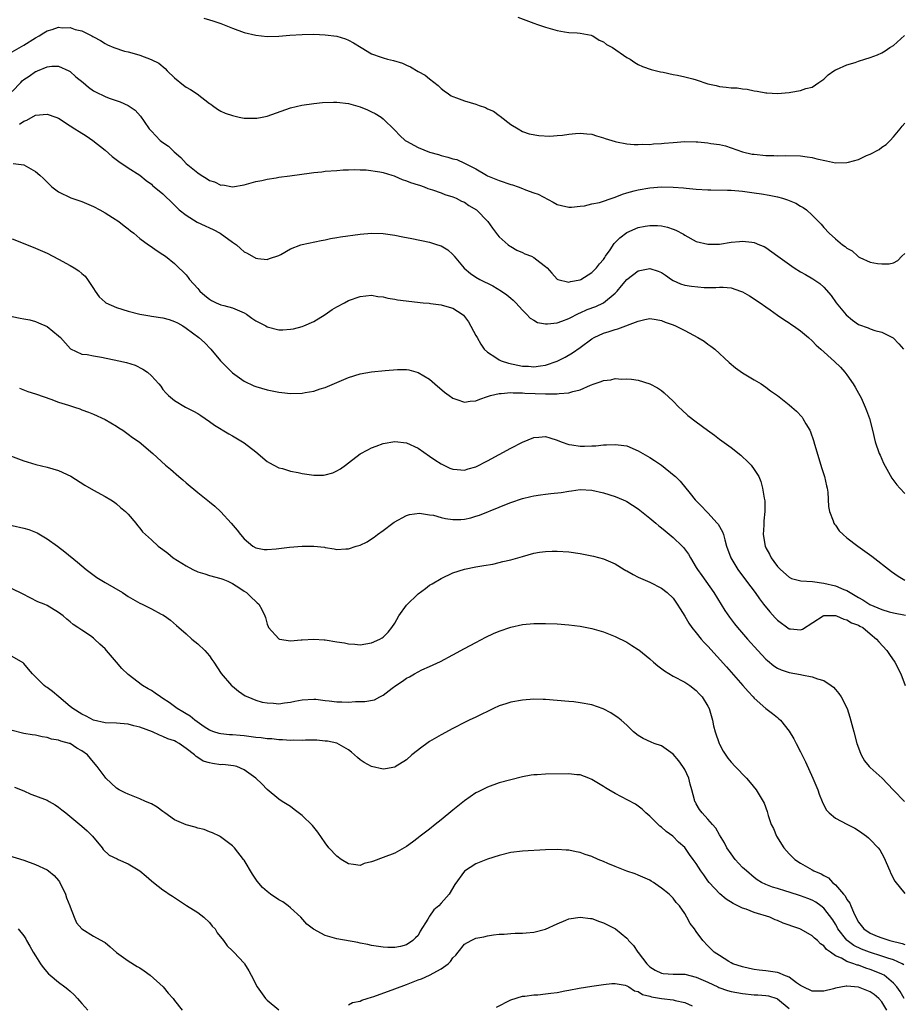
# Model space of a CAD drawing. Units: inches. Extents: x 2508000 to 2511000, y 1509000 to 1512000.
# Drawn here: x 2508340 to 2508493, y 1509130 to 1509300 of the extents above; entities that cross this region are included whole.
import ezdxf

# ---------------------------------------------------------------- set-up
doc = ezdxf.new("R2010")
doc.units = ezdxf.units.IN
doc.header["$MEASUREMENT"] = 0
doc.layers.add('LD25081509_10ft', color=70, linetype='Continuous')

msp = doc.modelspace()

# ---------------------------------------------------------------- linework, layer by layer
at = {"layer": 'LD25081509_10ft'}
for points, elevation in [([(2508372.07, 1509300.07), (2508373, 1509299.81), (2508373.61, 1509299.61), (2508375, 1509299.13), (2508377, 1509298.33), (2508379, 1509297.62), (2508381, 1509297.12), (2508383, 1509296.89), (2508385, 1509296.95), (2508386.87, 1509297.13), (2508389, 1509297.27), (2508391, 1509297.29), (2508393, 1509297.21), (2508395, 1509296.96), (2508396.5, 1509296.5), (2508397, 1509296.29), (2508397.84, 1509295.84), (2508399.17, 1509295), (2508401, 1509293.94), (2508402.65, 1509293.35), (2508403, 1509293.2), (2508403.75, 1509293), (2508404.77, 1509292.77), (2508406.3, 1509292.3), (2508407, 1509291.94), (2508407.68, 1509291.68), (2508409, 1509290.88), (2508410.23, 1509290.23), (2508411, 1509289.6), (2508412.48, 1509288.48), (2508413, 1509287.95), (2508413.53, 1509287.53), (2508414.23, 1509287), (2508414.69, 1509286.69), (2508415, 1509286.55), (2508415.65, 1509286.35), (2508417, 1509285.82), (2508419, 1509285.22), (2508419.54, 1509285), (2508420.64, 1509284.64), (2508421, 1509284.46), (2508422.04, 1509284.04), (2508423, 1509283.28), (2508423.19, 1509283.19), (2508425, 1509281.73), (2508426.26, 1509281), (2508427, 1509280.54), (2508428.15, 1509280.15), (2508429.82, 1509279.82), (2508431.74, 1509279.74), (2508433, 1509279.81), (2508433.9, 1509279.9), (2508435, 1509280.05), (2508436.18, 1509280.18), (2508437, 1509280.26), (2508438.15, 1509280.15), (2508439, 1509280.06), (2508439.79, 1509279.79), (2508441, 1509279.42), (2508441.31, 1509279.31), (2508443, 1509278.78), (2508443.24, 1509278.76), (2508445, 1509278.42), (2508446.27, 1509278.27), (2508447, 1509278.28), (2508447.65, 1509278.35), (2508449, 1509278.31), (2508449.6, 1509278.4), (2508451, 1509278.44), (2508451.49, 1509278.51), (2508453, 1509278.64), (2508455, 1509278.79), (2508457, 1509278.76), (2508457.27, 1509278.73), (2508459, 1509278.59), (2508459.52, 1509278.48), (2508461, 1509278.3), (2508462.04, 1509278.04), (2508463, 1509277.72), (2508465, 1509277), (2508466.64, 1509276.64), (2508467, 1509276.59), (2508469, 1509276.39), (2508470.39, 1509276.39), (2508471, 1509276.34), (2508472.41, 1509276.41), (2508475, 1509276.34), (2508476.15, 1509276.15), (2508477, 1509276.05), (2508477.82, 1509275.82), (2508479.44, 1509275.44), (2508481, 1509275.11), (2508483, 1509275.16), (2508483.24, 1509275.24), (2508485, 1509275.72), (2508486.38, 1509276.38), (2508487, 1509276.6), (2508488.57, 1509277.43), (2508489, 1509277.81), (2508489.74, 1509278.26), (2508490.44, 1509279), (2508491, 1509279.62), (2508492.18, 1509281), (2508492.54, 1509281.46), (2508493, 1509281.98)], 8030), ([(2508426.23, 1509300.23), (2508429, 1509299.21), (2508429.6, 1509299), (2508431, 1509298.49), (2508433, 1509297.92), (2508434.26, 1509297.74), (2508435, 1509297.61), (2508436.47, 1509297.53), (2508437, 1509297.46), (2508438.87, 1509297.13), (2508439, 1509297.09), (2508439.17, 1509297), (2508440.25, 1509296.25), (2508441, 1509295.97), (2508441.5, 1509295.5), (2508442.53, 1509295), (2508445, 1509293.31), (2508445.57, 1509293), (2508446.41, 1509292.41), (2508447, 1509292.09), (2508447.73, 1509291.73), (2508449.24, 1509291.24), (2508450.81, 1509290.81), (2508451.27, 1509290.73), (2508453, 1509290.35), (2508453.78, 1509290.22), (2508455, 1509289.96), (2508456.4, 1509289.6), (2508457, 1509289.43), (2508459, 1509288.77), (2508460.43, 1509288.43), (2508461, 1509288.26), (2508462.18, 1509288.18), (2508463, 1509288.03), (2508464.03, 1509288.03), (2508465, 1509287.86), (2508465.81, 1509287.81), (2508467, 1509287.52), (2508467.49, 1509287.49), (2508469, 1509287.17), (2508469.18, 1509287.18), (2508471, 1509287.05), (2508473, 1509287.24), (2508473.32, 1509287.32), (2508475, 1509287.58), (2508475.92, 1509287.92), (2508477, 1509288.15), (2508478.15, 1509289), (2508478.67, 1509289.33), (2508479, 1509289.56), (2508479.73, 1509290.27), (2508480.73, 1509291), (2508481, 1509291.14), (2508481.22, 1509291.22), (2508483, 1509292.01), (2508484.42, 1509292.42), (2508485, 1509292.63), (2508486.09, 1509293), (2508487, 1509293.27), (2508488.25, 1509293.75), (2508489, 1509294.11), (2508489.56, 1509294.44), (2508490.38, 1509295), (2508491, 1509295.37), (2508492.93, 1509297.07)], 8040), ([(2508339, 1509294.27), (2508341, 1509295.4), (2508343, 1509296.65), (2508343.66, 1509297), (2508344.45, 1509297.55), (2508345, 1509297.86), (2508345.88, 1509298.12), (2508347, 1509298.49), (2508347.59, 1509298.41), (2508349, 1509298.48), (2508349.87, 1509298.13), (2508351, 1509297.88), (2508352.73, 1509297), (2508352.92, 1509296.92), (2508353, 1509296.85), (2508354.23, 1509296.23), (2508355, 1509295.7), (2508355.45, 1509295.45), (2508356.5, 1509295), (2508358.38, 1509294.38), (2508359, 1509294.26), (2508360.04, 1509293.96), (2508361, 1509293.66), (2508362.94, 1509292.94), (2508364.28, 1509292.28), (2508365.39, 1509291.39), (2508365.74, 1509291), (2508367, 1509289.8), (2508368.52, 1509288.52), (2508369, 1509288.18), (2508369.76, 1509287.76), (2508370.89, 1509287), (2508373, 1509285.38), (2508373.23, 1509285.23), (2508373.53, 1509285), (2508374.39, 1509284.39), (2508375, 1509284.04), (2508375.71, 1509283.71), (2508377, 1509283.26), (2508378.16, 1509283), (2508379, 1509282.85), (2508381, 1509282.8), (2508381.17, 1509282.83), (2508382.1, 1509283), (2508383, 1509283.19), (2508387, 1509284.59), (2508388.94, 1509285.06), (2508391, 1509285.34), (2508392.5, 1509285.5), (2508394.44, 1509285.56), (2508395, 1509285.56), (2508397, 1509285.33), (2508398.23, 1509285), (2508399, 1509284.77), (2508400.26, 1509284.26), (2508401, 1509283.94), (2508401.63, 1509283.63), (2508402.63, 1509283), (2508403, 1509282.73), (2508405, 1509280.76), (2508405.86, 1509279.86), (2508406.77, 1509279), (2508407, 1509278.85), (2508409, 1509277.79), (2508411, 1509276.97), (2508412.53, 1509276.53), (2508413, 1509276.38), (2508414.12, 1509276.12), (2508415, 1509275.81), (2508415.67, 1509275.67), (2508417.04, 1509275.04), (2508417.11, 1509275), (2508419, 1509274.08), (2508420.8, 1509273), (2508421, 1509272.9), (2508423, 1509272.07), (2508425, 1509271.39), (2508425.31, 1509271.31), (2508426.25, 1509271), (2508427, 1509270.71), (2508427.54, 1509270.46), (2508429, 1509269.92), (2508429.71, 1509269.71), (2508432.34, 1509268.34), (2508433, 1509267.96), (2508433.74, 1509267.74), (2508435, 1509267.49), (2508435.46, 1509267.46), (2508437, 1509267.65), (2508437.7, 1509267.7), (2508439, 1509268.03), (2508440.28, 1509268.28), (2508442.84, 1509269.16), (2508443, 1509269.2), (2508444.29, 1509269.71), (2508445, 1509269.93), (2508446.27, 1509270.27), (2508447, 1509270.48), (2508449, 1509270.82), (2508451, 1509270.97), (2508453, 1509270.94), (2508454.81, 1509270.81), (2508455.24, 1509270.76), (2508457, 1509270.59), (2508459, 1509270.46), (2508459.51, 1509270.49), (2508462.41, 1509270.41), (2508463, 1509270.43), (2508465, 1509270.25), (2508467, 1509269.97), (2508468.24, 1509269.76), (2508469.56, 1509269.56), (2508471, 1509269.24), (2508471.88, 1509269), (2508472.74, 1509268.74), (2508473, 1509268.61), (2508474.16, 1509268.16), (2508475, 1509267.64), (2508475.43, 1509267.43), (2508476.01, 1509267), (2508477, 1509266.09), (2508478.08, 1509265), (2508478.52, 1509264.52), (2508479, 1509263.97), (2508479.94, 1509263), (2508481, 1509262.03), (2508482.21, 1509261), (2508482.69, 1509260.69), (2508483, 1509260.39), (2508483.92, 1509259.92), (2508484.87, 1509259), (2508485, 1509258.9), (2508485.23, 1509258.77), (2508487, 1509258), (2508488.25, 1509257.75), (2508489, 1509257.69), (2508490.27, 1509257.73), (2508491, 1509257.9), (2508491.75, 1509258.25), (2508492.49, 1509259), (2508493, 1509259.46)], 8020), ([(2508339, 1509287.42), (2508340.45, 1509289), (2508340.72, 1509289.28), (2508341, 1509289.5), (2508341.92, 1509290.08), (2508343, 1509290.87), (2508343.11, 1509290.89), (2508343.34, 1509291), (2508345, 1509291.69), (2508345.8, 1509291.8), (2508347, 1509291.79), (2508348.75, 1509291), (2508349, 1509290.86), (2508349.94, 1509289.94), (2508351.23, 1509289), (2508352.17, 1509288.17), (2508353, 1509287.56), (2508353.35, 1509287.35), (2508355, 1509286.56), (2508355.71, 1509286.29), (2508357.63, 1509285.63), (2508358.99, 1509284.99), (2508360.19, 1509284.19), (2508361.15, 1509283.15), (2508361.76, 1509282.24), (2508362.63, 1509281), (2508362.79, 1509280.79), (2508363, 1509280.56), (2508363.78, 1509279.78), (2508364.53, 1509279), (2508365, 1509278.62), (2508365.98, 1509277.98), (2508366.95, 1509277), (2508368.06, 1509276.06), (2508369.01, 1509274.99), (2508371, 1509273.37), (2508371.57, 1509273), (2508372.47, 1509272.47), (2508373, 1509272.1), (2508373.86, 1509271.86), (2508375, 1509271.28), (2508375.3, 1509271.3), (2508377, 1509271), (2508379, 1509271.34), (2508381, 1509271.89), (2508382.08, 1509272.08), (2508383, 1509272.3), (2508384.52, 1509272.52), (2508385, 1509272.62), (2508386.86, 1509272.86), (2508390.61, 1509273.39), (2508391, 1509273.46), (2508392.41, 1509273.59), (2508393, 1509273.68), (2508395, 1509273.81), (2508396.1, 1509273.9), (2508397, 1509273.89), (2508398.02, 1509273.98), (2508399, 1509273.91), (2508400.08, 1509273.92), (2508402.42, 1509273.58), (2508403, 1509273.43), (2508404.5, 1509273), (2508404.86, 1509272.86), (2508405, 1509272.82), (2508406.25, 1509272.25), (2508407, 1509272.01), (2508407.72, 1509271.72), (2508409, 1509271.33), (2508409.24, 1509271.24), (2508410.07, 1509271), (2508410.72, 1509270.72), (2508411.52, 1509270.48), (2508413, 1509269.93), (2508413.65, 1509269.65), (2508415, 1509269.25), (2508415.57, 1509269), (2508416.52, 1509268.52), (2508417, 1509268.31), (2508417.78, 1509267.78), (2508419.07, 1509267), (2508421.03, 1509265), (2508421.85, 1509263.85), (2508422.71, 1509262.71), (2508423, 1509262.38), (2508424.53, 1509261), (2508424.8, 1509260.8), (2508425, 1509260.67), (2508426.06, 1509260.06), (2508427, 1509259.66), (2508427.45, 1509259.45), (2508428.59, 1509259), (2508429, 1509258.8), (2508429.99, 1509258.01), (2508431, 1509257.24), (2508431.26, 1509257), (2508432.11, 1509256.11), (2508433, 1509255.04), (2508433.1, 1509255), (2508435, 1509254.55), (2508435.32, 1509254.68), (2508437, 1509254.96), (2508437.09, 1509255), (2508439, 1509256.2), (2508439.78, 1509257), (2508440.29, 1509257.71), (2508441, 1509258.47), (2508441.2, 1509258.8), (2508441.35, 1509259), (2508442.12, 1509260.12), (2508442.81, 1509261.19), (2508443, 1509261.36), (2508443.79, 1509262.21), (2508445, 1509263.09), (2508447, 1509263.96), (2508448.19, 1509264.19), (2508449, 1509264.31), (2508450.31, 1509264.31), (2508451, 1509264.23), (2508452.02, 1509264.02), (2508453, 1509263.68), (2508453.48, 1509263.48), (2508454.79, 1509262.79), (2508455, 1509262.65), (2508457, 1509261.57), (2508459, 1509261.07), (2508461, 1509261.11), (2508463, 1509261.41), (2508464.46, 1509261.54), (2508465, 1509261.62), (2508466.58, 1509261.42), (2508467, 1509261.39), (2508467.9, 1509261), (2508468.69, 1509260.69), (2508469, 1509260.52), (2508471.06, 1509259), (2508473.88, 1509257), (2508475, 1509256.34), (2508475.86, 1509255.86), (2508477.1, 1509255.1), (2508478.31, 1509254.31), (2508479, 1509253.67), (2508480.25, 1509252.25), (2508481.13, 1509251), (2508482.88, 1509248.88), (2508483.96, 1509247.96), (2508485, 1509247.26), (2508486.64, 1509246.64), (2508487, 1509246.48), (2508487.82, 1509246.18), (2508489, 1509245.92), (2508490.87, 1509245), (2508490.95, 1509244.95), (2508491.93, 1509243.93), (2508492.77, 1509243)], 8010), ([(2508340.22, 1509281.78), (2508341, 1509282.32), (2508341.54, 1509282.46), (2508343, 1509283.32), (2508345, 1509283.54), (2508346.51, 1509283), (2508347, 1509282.8), (2508349, 1509281.5), (2508349.82, 1509281), (2508350.52, 1509280.52), (2508351.75, 1509279.75), (2508352.92, 1509279), (2508355, 1509277.3), (2508356.22, 1509276.22), (2508357.36, 1509275.36), (2508359, 1509274.25), (2508360.99, 1509273), (2508362.08, 1509272.08), (2508363, 1509271.42), (2508363.21, 1509271.21), (2508363.5, 1509271), (2508365, 1509269.76), (2508365.38, 1509269.38), (2508366.41, 1509268.41), (2508367, 1509267.84), (2508367.81, 1509267), (2508369, 1509266.08), (2508370.91, 1509264.91), (2508372.28, 1509264.28), (2508373, 1509263.92), (2508373.65, 1509263.65), (2508374.88, 1509263), (2508377, 1509261.45), (2508377.67, 1509261), (2508378.37, 1509260.37), (2508379, 1509259.78), (2508379.52, 1509259.52), (2508381, 1509258.67), (2508381.38, 1509258.62), (2508383, 1509258.45), (2508383.4, 1509258.6), (2508385, 1509259.16), (2508385.32, 1509259.33), (2508387, 1509260.28), (2508388.81, 1509261), (2508389, 1509261.06), (2508392.27, 1509261.73), (2508393, 1509261.85), (2508393.92, 1509262.08), (2508395, 1509262.24), (2508395.63, 1509262.37), (2508399, 1509262.8), (2508401, 1509263), (2508403, 1509262.94), (2508405, 1509262.64), (2508406.37, 1509262.37), (2508407.92, 1509262.08), (2508411, 1509261.41), (2508412.35, 1509261), (2508413, 1509260.78), (2508414.12, 1509260.12), (2508415, 1509259.33), (2508415.16, 1509259.16), (2508415.26, 1509259), (2508416.94, 1509256.94), (2508418.04, 1509256.04), (2508419, 1509255.38), (2508419.67, 1509255), (2508421.89, 1509253.89), (2508423.41, 1509253), (2508424.33, 1509252.33), (2508425, 1509251.76), (2508425.44, 1509251.44), (2508425.9, 1509251), (2508427, 1509249.7), (2508427.74, 1509249), (2508428.32, 1509248.32), (2508429, 1509247.97), (2508429.6, 1509247.6), (2508431, 1509247.36), (2508431.33, 1509247.33), (2508433, 1509247.55), (2508433.8, 1509247.8), (2508435, 1509248.28), (2508436.81, 1509249.19), (2508437, 1509249.26), (2508438.2, 1509249.8), (2508439.65, 1509250.35), (2508441.01, 1509250.99), (2508443, 1509252.65), (2508443.33, 1509253), (2508444.11, 1509253.89), (2508445, 1509254.99), (2508447, 1509256.48), (2508449, 1509256.89), (2508450.41, 1509256.41), (2508451, 1509256.2), (2508451.72, 1509255.72), (2508452.74, 1509255), (2508453, 1509254.83), (2508454.27, 1509254.27), (2508455, 1509254.03), (2508456.15, 1509253.85), (2508458.38, 1509253.62), (2508459, 1509253.64), (2508460.4, 1509253.6), (2508461, 1509253.66), (2508461.65, 1509253.65), (2508463, 1509253.54), (2508464.62, 1509253), (2508465, 1509252.85), (2508466.16, 1509252.16), (2508468.02, 1509251), (2508469, 1509250.27), (2508469.76, 1509249.76), (2508471, 1509248.86), (2508472.1, 1509248.1), (2508473, 1509247.53), (2508473.3, 1509247.3), (2508473.78, 1509247), (2508475, 1509246.15), (2508476.36, 1509245), (2508477, 1509244.43), (2508477.68, 1509243.68), (2508478.48, 1509243), (2508480.85, 1509240.85), (2508481.87, 1509239.87), (2508482.63, 1509239), (2508483, 1509238.55), (2508484.05, 1509237), (2508484.42, 1509236.42), (2508485, 1509235.41), (2508485.43, 1509234.57), (2508486.16, 1509233), (2508486.38, 1509232.38), (2508486.9, 1509231), (2508487.41, 1509229), (2508487.89, 1509227), (2508488.58, 1509225), (2508488.7, 1509224.7), (2508489.32, 1509223.32), (2508490.75, 1509220.75), (2508491.61, 1509219.61), (2508492.14, 1509219), (2508493, 1509218.08)], 8000), ([(2508339.18, 1509275), (2508341, 1509274.77), (2508343, 1509273.62), (2508343.73, 1509273), (2508344.4, 1509272.4), (2508345, 1509271.76), (2508345.8, 1509271), (2508347, 1509270.09), (2508349.09, 1509269.09), (2508351, 1509268.44), (2508353, 1509267.57), (2508354.09, 1509267), (2508355, 1509266.48), (2508356.31, 1509265.69), (2508357.4, 1509265), (2508358.28, 1509264.28), (2508359, 1509263.73), (2508359.4, 1509263.4), (2508359.95, 1509263), (2508361, 1509262.09), (2508362.5, 1509261), (2508362.78, 1509260.78), (2508363.97, 1509259.97), (2508365, 1509259.32), (2508365.44, 1509259), (2508367, 1509257.78), (2508367.74, 1509257), (2508368.4, 1509256.4), (2508369, 1509255.78), (2508369.37, 1509255.37), (2508369.6, 1509255), (2508371, 1509253.47), (2508371.38, 1509253), (2508372.24, 1509252.24), (2508373, 1509251.61), (2508373.39, 1509251.39), (2508374.16, 1509251), (2508375, 1509250.64), (2508375.51, 1509250.49), (2508377, 1509250.14), (2508378.6, 1509249.4), (2508379, 1509249.25), (2508379.38, 1509249), (2508380.32, 1509248.32), (2508381, 1509247.88), (2508382.76, 1509247), (2508383, 1509246.85), (2508385, 1509246.34), (2508385.66, 1509246.34), (2508387, 1509246.42), (2508387.49, 1509246.51), (2508389, 1509246.88), (2508389.3, 1509247), (2508391, 1509247.74), (2508393, 1509248.94), (2508394.19, 1509249.81), (2508395, 1509250.3), (2508396.3, 1509251), (2508397, 1509251.36), (2508399, 1509252.08), (2508401, 1509252.29), (2508402.09, 1509252.09), (2508403, 1509251.99), (2508403.77, 1509251.77), (2508405, 1509251.58), (2508405.48, 1509251.48), (2508409.87, 1509251), (2508410.9, 1509250.9), (2508411.14, 1509250.86), (2508413, 1509250.64), (2508413.55, 1509250.45), (2508415, 1509250.06), (2508416.61, 1509249), (2508416.83, 1509248.83), (2508417, 1509248.63), (2508417.7, 1509247.7), (2508419, 1509245.35), (2508419.18, 1509245), (2508419.83, 1509243.83), (2508420.42, 1509243), (2508421, 1509242.47), (2508422.44, 1509241.56), (2508423, 1509241.17), (2508423.37, 1509241), (2508424.59, 1509240.59), (2508427, 1509240.08), (2508428.04, 1509240.04), (2508429, 1509239.94), (2508430.13, 1509240.13), (2508431, 1509240.2), (2508433, 1509240.89), (2508434.41, 1509241.59), (2508435.67, 1509242.33), (2508437, 1509243.3), (2508439, 1509244.79), (2508439.37, 1509245), (2508441, 1509245.75), (2508441.97, 1509246.03), (2508443, 1509246.4), (2508443.49, 1509246.51), (2508447, 1509247.83), (2508448.13, 1509248.13), (2508449, 1509248.26), (2508450.09, 1509248.09), (2508451, 1509247.92), (2508451.66, 1509247.66), (2508453, 1509247.18), (2508453.4, 1509247), (2508455, 1509246.22), (2508457.26, 1509245), (2508458.34, 1509244.34), (2508459, 1509243.87), (2508459.53, 1509243.53), (2508460.2, 1509243), (2508462.68, 1509240.68), (2508463.74, 1509239.74), (2508465, 1509238.91), (2508467, 1509237.72), (2508468.18, 1509237), (2508469, 1509236.45), (2508469.82, 1509235.82), (2508471, 1509234.97), (2508473, 1509233.39), (2508473.46, 1509233), (2508474.27, 1509232.27), (2508475.25, 1509231.25), (2508475.41, 1509231), (2508475.9, 1509230.1), (2508476.57, 1509229), (2508476.72, 1509228.72), (2508477.24, 1509227.24), (2508477.39, 1509226.61), (2508478.5, 1509223), (2508478.59, 1509222.59), (2508479.13, 1509221), (2508479.44, 1509219.44), (2508479.57, 1509219), (2508479.67, 1509218.33), (2508479.84, 1509215.84), (2508480.01, 1509215), (2508480.64, 1509213.36), (2508480.74, 1509213), (2508480.83, 1509212.83), (2508481, 1509212.62), (2508481.68, 1509211.68), (2508482.37, 1509211), (2508483, 1509210.46), (2508484.9, 1509209), (2508487.3, 1509207.3), (2508490.66, 1509204.66), (2508491.84, 1509203.84), (2508493, 1509203.13)], 7990), ([(2508339, 1509262.03), (2508341.14, 1509261.14), (2508343, 1509260.39), (2508345, 1509259.53), (2508347, 1509258.52), (2508349, 1509257.41), (2508349.66, 1509257), (2508350.47, 1509256.47), (2508351, 1509256.03), (2508351.55, 1509255.55), (2508351.98, 1509255), (2508353, 1509253.47), (2508353.29, 1509253), (2508353.99, 1509251.99), (2508355, 1509251.08), (2508355.12, 1509251), (2508357, 1509250.17), (2508359, 1509249.54), (2508361, 1509249.02), (2508362.73, 1509248.73), (2508363, 1509248.7), (2508365, 1509248.38), (2508366.09, 1509248.09), (2508367, 1509247.76), (2508367.51, 1509247.51), (2508368.41, 1509247), (2508369, 1509246.63), (2508371.19, 1509245), (2508372.14, 1509244.14), (2508373.23, 1509243), (2508374.9, 1509241), (2508375.93, 1509239.93), (2508377, 1509238.92), (2508379, 1509237.49), (2508380.68, 1509236.68), (2508381, 1509236.55), (2508383, 1509235.95), (2508383.81, 1509235.81), (2508385, 1509235.55), (2508385.51, 1509235.51), (2508387, 1509235.35), (2508389, 1509235.42), (2508389.52, 1509235.52), (2508391, 1509235.74), (2508392.13, 1509236.13), (2508393, 1509236.36), (2508395, 1509237.25), (2508397, 1509238.1), (2508399, 1509238.71), (2508401, 1509239.07), (2508403.31, 1509239.31), (2508405.47, 1509239.47), (2508407, 1509239.47), (2508407.41, 1509239.41), (2508409, 1509238.98), (2508411, 1509237.81), (2508411.88, 1509237), (2508413.58, 1509235.58), (2508414.36, 1509235), (2508415, 1509234.55), (2508415.68, 1509234.32), (2508417, 1509233.84), (2508418.01, 1509233.99), (2508419, 1509234.07), (2508419.64, 1509234.36), (2508421, 1509234.81), (2508421.13, 1509234.87), (2508421.53, 1509235), (2508423, 1509235.34), (2508423.32, 1509235.32), (2508425, 1509235.51), (2508425.44, 1509235.44), (2508427, 1509235.47), (2508427.42, 1509235.42), (2508431, 1509235.27), (2508431.29, 1509235.29), (2508433, 1509235.27), (2508433.34, 1509235.34), (2508435, 1509235.45), (2508435.68, 1509235.68), (2508437, 1509235.96), (2508438.77, 1509236.77), (2508439.4, 1509237), (2508440.6, 1509237.4), (2508441, 1509237.59), (2508442.28, 1509237.72), (2508443, 1509237.9), (2508444.16, 1509237.84), (2508445, 1509237.89), (2508445.84, 1509237.84), (2508447, 1509237.64), (2508449, 1509237.02), (2508450.32, 1509236.32), (2508451, 1509235.84), (2508451.48, 1509235.48), (2508453, 1509234.01), (2508453.98, 1509233), (2508454.5, 1509232.5), (2508455.57, 1509231.57), (2508457, 1509230.44), (2508458.91, 1509229), (2508460.13, 1509228.13), (2508461, 1509227.47), (2508463, 1509226), (2508464.69, 1509224.69), (2508465, 1509224.4), (2508465.75, 1509223.75), (2508466.45, 1509223), (2508467, 1509222.24), (2508467.77, 1509221), (2508468.14, 1509220.14), (2508468.45, 1509219), (2508468.7, 1509217.3), (2508468.81, 1509216.81), (2508468.82, 1509215), (2508468.64, 1509213.36), (2508468.66, 1509212.66), (2508468.54, 1509211), (2508468.86, 1509209), (2508469, 1509208.7), (2508469.61, 1509207.61), (2508469.9, 1509207), (2508470.38, 1509206.38), (2508471, 1509205.53), (2508471.53, 1509205), (2508473, 1509203.67), (2508473.45, 1509203.45), (2508475.03, 1509203.03), (2508477.08, 1509202.92), (2508479, 1509202.62), (2508481, 1509202.15), (2508482.46, 1509201.54), (2508483, 1509201.36), (2508483.55, 1509201), (2508485, 1509200.13), (2508485.73, 1509199.73), (2508486.93, 1509198.93), (2508489, 1509198.08), (2508490.3, 1509197.7), (2508491, 1509197.53), (2508493.12, 1509197.12)], 7980), ([(2508339, 1509248.62), (2508340.36, 1509248.36), (2508341, 1509248.19), (2508342.02, 1509248.02), (2508343, 1509247.76), (2508343.54, 1509247.54), (2508345, 1509246.87), (2508347, 1509245.31), (2508347.32, 1509245), (2508349.07, 1509243.07), (2508351, 1509242.14), (2508351.94, 1509242.06), (2508353, 1509241.83), (2508354.37, 1509241.63), (2508357.4, 1509241), (2508358.69, 1509240.69), (2508360.2, 1509240.2), (2508361.55, 1509239.55), (2508362.32, 1509239), (2508363, 1509238.38), (2508364.29, 1509237), (2508364.61, 1509236.61), (2508365, 1509236.04), (2508365.47, 1509235.47), (2508365.95, 1509235), (2508367, 1509234.14), (2508368.89, 1509233), (2508370.29, 1509232.29), (2508371, 1509231.9), (2508371.52, 1509231.52), (2508373, 1509230.53), (2508373.88, 1509229.88), (2508376.36, 1509228.36), (2508377, 1509228.01), (2508378.74, 1509227), (2508379, 1509226.83), (2508381, 1509225.29), (2508381.37, 1509225), (2508382.22, 1509224.22), (2508383, 1509223.61), (2508383.36, 1509223.36), (2508384.11, 1509223), (2508385, 1509222.54), (2508385.62, 1509222.38), (2508387, 1509221.95), (2508388.3, 1509221.7), (2508389, 1509221.54), (2508391, 1509221.26), (2508392.72, 1509221.28), (2508393, 1509221.3), (2508394.32, 1509221.68), (2508395, 1509221.98), (2508395.64, 1509222.36), (2508396.51, 1509223), (2508397, 1509223.4), (2508399, 1509224.95), (2508400.35, 1509225.65), (2508401, 1509225.96), (2508401.75, 1509226.25), (2508403, 1509226.69), (2508405, 1509227.09), (2508407, 1509226.86), (2508409, 1509225.9), (2508411, 1509224.56), (2508411.91, 1509223.91), (2508413, 1509223.21), (2508414.48, 1509222.48), (2508415, 1509222.27), (2508415.75, 1509222.25), (2508417, 1509222.13), (2508417.65, 1509222.35), (2508419, 1509222.72), (2508421, 1509223.73), (2508425, 1509225.92), (2508427, 1509226.95), (2508429, 1509227.74), (2508429.82, 1509227.82), (2508431, 1509227.91), (2508431.71, 1509227.71), (2508433, 1509227.29), (2508433.69, 1509227), (2508435, 1509226.54), (2508435.51, 1509226.49), (2508437, 1509226.24), (2508437.72, 1509226.28), (2508439, 1509226.29), (2508439.67, 1509226.33), (2508441, 1509226.46), (2508441.53, 1509226.47), (2508443, 1509226.57), (2508443.51, 1509226.49), (2508445, 1509226.29), (2508447, 1509225.48), (2508449, 1509224.32), (2508449.81, 1509223.81), (2508451.01, 1509223), (2508453.2, 1509221.2), (2508453.41, 1509221), (2508454.2, 1509220.2), (2508455.93, 1509218.07), (2508456.82, 1509217), (2508457.93, 1509215.93), (2508458.76, 1509215), (2508459, 1509214.77), (2508460.62, 1509213), (2508460.79, 1509212.79), (2508461.51, 1509211.51), (2508461.67, 1509211), (2508461.9, 1509210.1), (2508462.24, 1509209), (2508462.95, 1509207), (2508464.18, 1509205), (2508465.69, 1509203), (2508467.15, 1509201), (2508467.91, 1509199.91), (2508468.62, 1509199), (2508469.69, 1509197.69), (2508470.63, 1509196.63), (2508471, 1509196.24), (2508473, 1509194.77), (2508473.27, 1509194.73), (2508475, 1509194.57), (2508475.31, 1509194.69), (2508478.9, 1509197), (2508479, 1509197.05), (2508480.93, 1509197.07), (2508481, 1509197.06), (2508481.17, 1509197), (2508482.44, 1509196.44), (2508483, 1509196.32), (2508483.8, 1509195.8), (2508485, 1509195.38), (2508485.22, 1509195.22), (2508485.71, 1509195), (2508487, 1509193.9), (2508488.12, 1509193), (2508488.5, 1509192.51), (2508489.89, 1509191), (2508490.35, 1509190.35), (2508491.23, 1509189), (2508492.3, 1509187), (2508493.06, 1509185)], 7970), ([(2508340.25, 1509236.25), (2508341.71, 1509235.71), (2508343, 1509235.3), (2508343.2, 1509235.2), (2508345.64, 1509234.36), (2508347, 1509233.85), (2508348.7, 1509233.3), (2508349.71, 1509233), (2508350.68, 1509232.68), (2508351, 1509232.55), (2508352.14, 1509232.14), (2508353, 1509231.77), (2508355, 1509230.83), (2508357, 1509229.68), (2508357.4, 1509229.4), (2508358.05, 1509229), (2508359, 1509228.34), (2508359.76, 1509227.76), (2508360.87, 1509227), (2508363.23, 1509225), (2508365.43, 1509223), (2508366.28, 1509222.28), (2508367.76, 1509221), (2508368.44, 1509220.44), (2508369, 1509219.95), (2508371, 1509218.26), (2508373, 1509216.64), (2508373.92, 1509215.92), (2508375, 1509214.93), (2508376.76, 1509213), (2508377.78, 1509211.78), (2508378.36, 1509211), (2508379, 1509210.3), (2508380.51, 1509209), (2508381, 1509208.73), (2508382.45, 1509208.45), (2508383, 1509208.42), (2508384.53, 1509208.53), (2508385, 1509208.62), (2508386.82, 1509208.82), (2508388.99, 1509208.99), (2508391, 1509209.01), (2508392.84, 1509208.84), (2508393, 1509208.78), (2508394.56, 1509208.56), (2508395, 1509208.44), (2508396.54, 1509208.54), (2508397, 1509208.55), (2508398.35, 1509209), (2508399, 1509209.2), (2508400.22, 1509209.78), (2508401, 1509210.26), (2508401.44, 1509210.56), (2508402.01, 1509211), (2508403, 1509211.72), (2508404.67, 1509213), (2508404.87, 1509213.13), (2508407, 1509214.28), (2508407.51, 1509214.49), (2508409.27, 1509214.73), (2508411, 1509214.44), (2508411.65, 1509214.35), (2508413, 1509213.93), (2508413.76, 1509213.76), (2508415, 1509213.59), (2508416.38, 1509213.62), (2508417, 1509213.65), (2508418.1, 1509213.9), (2508419, 1509214.16), (2508419.63, 1509214.37), (2508423, 1509215.75), (2508424.24, 1509216.24), (2508425, 1509216.52), (2508427, 1509217.22), (2508428.44, 1509217.56), (2508429, 1509217.71), (2508430.14, 1509217.86), (2508431, 1509217.99), (2508431.93, 1509218.07), (2508433.71, 1509218.29), (2508435, 1509218.51), (2508435.45, 1509218.55), (2508437, 1509218.76), (2508439, 1509218.68), (2508441, 1509218.23), (2508443, 1509217.58), (2508444.39, 1509217), (2508444.81, 1509216.81), (2508445, 1509216.72), (2508447, 1509215.45), (2508449, 1509213.85), (2508450.01, 1509213), (2508450.53, 1509212.53), (2508451, 1509212.19), (2508451.63, 1509211.63), (2508453, 1509210.5), (2508454.56, 1509209), (2508454.77, 1509208.77), (2508455.64, 1509207.64), (2508455.99, 1509207), (2508457, 1509205.36), (2508457.2, 1509205), (2508457.94, 1509203.94), (2508460.02, 1509201), (2508461.92, 1509197.92), (2508462.74, 1509196.74), (2508463.61, 1509195.61), (2508464.1, 1509195), (2508465.83, 1509193), (2508467.63, 1509191), (2508469, 1509189.53), (2508469.28, 1509189.28), (2508470.38, 1509188.38), (2508471, 1509187.98), (2508471.67, 1509187.67), (2508473, 1509187.22), (2508475, 1509186.86), (2508475.2, 1509186.8), (2508477, 1509186.48), (2508477.89, 1509186.11), (2508479, 1509185.83), (2508480.29, 1509185), (2508480.68, 1509184.68), (2508481, 1509184.29), (2508481.6, 1509183.6), (2508481.98, 1509183), (2508483.01, 1509181), (2508483.51, 1509179.51), (2508484.16, 1509177), (2508484.71, 1509175), (2508485.32, 1509173.32), (2508485.47, 1509173), (2508486, 1509172), (2508486.84, 1509171), (2508487, 1509170.84), (2508489.07, 1509169), (2508490.01, 1509168.01), (2508491, 1509166.94), (2508492.94, 1509165)], 7960), ([(2508337, 1509225.25), (2508341, 1509223.75), (2508341.56, 1509223.56), (2508343.09, 1509223.09), (2508345, 1509222.63), (2508347, 1509222.04), (2508349.09, 1509221.09), (2508351.53, 1509219.53), (2508353, 1509218.68), (2508355, 1509217.6), (2508356.03, 1509217), (2508356.61, 1509216.61), (2508357, 1509216.31), (2508357.7, 1509215.7), (2508358.56, 1509215), (2508359, 1509214.52), (2508360.3, 1509213), (2508360.6, 1509212.6), (2508361, 1509212.12), (2508361.48, 1509211.48), (2508361.97, 1509211), (2508363, 1509210.1), (2508364.19, 1509209), (2508365, 1509208.45), (2508365.81, 1509207.81), (2508366.77, 1509207), (2508369, 1509205.64), (2508370.14, 1509205), (2508371, 1509204.59), (2508372.22, 1509204.22), (2508373, 1509203.93), (2508375, 1509203.43), (2508375.3, 1509203.3), (2508376.18, 1509203), (2508377, 1509202.58), (2508378.23, 1509201.77), (2508379, 1509201.23), (2508379.39, 1509201), (2508380.19, 1509200.19), (2508381, 1509199.45), (2508381.26, 1509199.26), (2508381.55, 1509199), (2508382.07, 1509198.07), (2508382.57, 1509197), (2508382.69, 1509196.69), (2508383, 1509195.54), (2508383.15, 1509195.15), (2508383.23, 1509195), (2508385, 1509193.04), (2508385.13, 1509193), (2508387, 1509192.71), (2508388.85, 1509192.85), (2508389, 1509192.88), (2508391, 1509192.99), (2508392.83, 1509192.83), (2508393, 1509192.83), (2508395, 1509192.49), (2508396.32, 1509192.32), (2508397, 1509192.14), (2508398.12, 1509192.12), (2508399, 1509192.02), (2508401, 1509192.36), (2508402.42, 1509193), (2508402.81, 1509193.19), (2508403, 1509193.3), (2508403.83, 1509194.17), (2508404.47, 1509195), (2508405, 1509195.75), (2508405.68, 1509197), (2508407, 1509198.82), (2508409, 1509200.81), (2508410.27, 1509201.73), (2508411, 1509202.29), (2508411.46, 1509202.54), (2508413, 1509203.46), (2508415, 1509204.42), (2508417, 1509205.06), (2508419, 1509205.44), (2508420.33, 1509205.67), (2508421.93, 1509205.93), (2508423, 1509206.17), (2508423.64, 1509206.36), (2508425, 1509206.65), (2508427, 1509207.23), (2508429, 1509207.79), (2508429.95, 1509207.95), (2508431, 1509208.11), (2508432.16, 1509208.16), (2508433, 1509208.16), (2508435, 1509208.01), (2508437, 1509207.74), (2508439, 1509207.36), (2508439.29, 1509207.29), (2508441, 1509206.85), (2508443, 1509205.99), (2508444.58, 1509205), (2508444.84, 1509204.84), (2508445, 1509204.77), (2508446.11, 1509204.11), (2508447, 1509203.69), (2508449, 1509202.82), (2508451, 1509201.79), (2508451.98, 1509201), (2508453, 1509200.02), (2508453.73, 1509199), (2508454.2, 1509198.2), (2508455, 1509196.94), (2508455.71, 1509195.71), (2508456.21, 1509195), (2508457, 1509194.06), (2508457.85, 1509193), (2508458.38, 1509192.38), (2508459, 1509191.74), (2508462.2, 1509188.2), (2508465.02, 1509185), (2508465.93, 1509183.93), (2508466.82, 1509183), (2508467, 1509182.79), (2508469, 1509181.04), (2508470.16, 1509180.16), (2508471, 1509179.44), (2508471.26, 1509179.26), (2508471.51, 1509179), (2508473, 1509177.1), (2508473.81, 1509175.81), (2508474.22, 1509175), (2508475, 1509173.53), (2508475.83, 1509171.83), (2508477.09, 1509169), (2508477.96, 1509167), (2508478.22, 1509166.22), (2508478.74, 1509165), (2508478.8, 1509164.8), (2508479.48, 1509163.48), (2508479.94, 1509163), (2508481, 1509162.11), (2508483, 1509161.04), (2508484.35, 1509160.35), (2508485, 1509159.95), (2508485.57, 1509159.57), (2508486.37, 1509159), (2508486.72, 1509158.72), (2508487, 1509158.44), (2508488.37, 1509157), (2508488.64, 1509156.64), (2508489, 1509155.98), (2508489.37, 1509155.37), (2508490.38, 1509153), (2508490.54, 1509152.54), (2508491.24, 1509151.24), (2508493, 1509149.13)], 7950), ([(2508339, 1509212.6), (2508341, 1509212.14), (2508341.87, 1509211.87), (2508343, 1509211.45), (2508343.31, 1509211.31), (2508345, 1509210.3), (2508346.8, 1509209), (2508348.05, 1509208.05), (2508350.26, 1509206.26), (2508351.74, 1509205), (2508352.45, 1509204.45), (2508353.59, 1509203.59), (2508355, 1509202.72), (2508357.99, 1509201), (2508358.62, 1509200.62), (2508359, 1509200.35), (2508361, 1509199.19), (2508361.43, 1509199), (2508363, 1509198.22), (2508364.69, 1509197.31), (2508365, 1509197.16), (2508365.25, 1509197), (2508366.27, 1509196.27), (2508367.33, 1509195.33), (2508367.74, 1509195), (2508369, 1509193.87), (2508370, 1509193), (2508371, 1509192.17), (2508372.2, 1509191), (2508373, 1509190.08), (2508373.45, 1509189.45), (2508373.78, 1509189), (2508375.05, 1509187.05), (2508376.82, 1509185), (2508377, 1509184.84), (2508378.01, 1509184.01), (2508379.2, 1509183.2), (2508379.61, 1509183), (2508381, 1509182.46), (2508382.12, 1509182.12), (2508383, 1509181.97), (2508384.05, 1509181.95), (2508385, 1509181.83), (2508385.98, 1509182.02), (2508387, 1509182.09), (2508387.73, 1509182.27), (2508389, 1509182.5), (2508391, 1509182.65), (2508391.39, 1509182.61), (2508393, 1509182.39), (2508393.66, 1509182.34), (2508395, 1509182.15), (2508395.85, 1509182.15), (2508397, 1509182.13), (2508398.2, 1509182.2), (2508399.8, 1509182.2), (2508401.49, 1509182.51), (2508402.4, 1509183), (2508403, 1509183.29), (2508404.51, 1509184.51), (2508405.15, 1509185), (2508406.3, 1509185.7), (2508407, 1509186.26), (2508407.51, 1509186.49), (2508408.37, 1509187), (2508409, 1509187.34), (2508409.66, 1509187.66), (2508411, 1509188.23), (2508412.9, 1509189.1), (2508415, 1509190.29), (2508417, 1509191.34), (2508419, 1509192.37), (2508420.7, 1509193.3), (2508422.04, 1509193.96), (2508423, 1509194.36), (2508425, 1509195.05), (2508427, 1509195.49), (2508429, 1509195.68), (2508431, 1509195.69), (2508433, 1509195.59), (2508435, 1509195.43), (2508437, 1509195.19), (2508439, 1509194.82), (2508441, 1509194.25), (2508443, 1509193.44), (2508445, 1509192.44), (2508445.9, 1509191.9), (2508447, 1509191.21), (2508447.12, 1509191.12), (2508449, 1509189.59), (2508449.63, 1509189), (2508450.37, 1509188.37), (2508451.52, 1509187.52), (2508453, 1509186.6), (2508455, 1509185.57), (2508455.87, 1509185), (2508457, 1509184.13), (2508457.52, 1509183.52), (2508458.03, 1509183), (2508459, 1509181.41), (2508459.22, 1509181), (2508459.79, 1509179), (2508460, 1509178), (2508460.25, 1509177), (2508460.93, 1509175), (2508461, 1509174.85), (2508461.66, 1509173.66), (2508462.46, 1509172.46), (2508463, 1509171.78), (2508463.72, 1509171), (2508465.65, 1509169), (2508466.28, 1509168.28), (2508467.33, 1509167), (2508468.56, 1509165), (2508468.71, 1509164.71), (2508469.24, 1509163.24), (2508469.43, 1509162.57), (2508469.95, 1509161), (2508470.31, 1509160.31), (2508470.84, 1509159), (2508472.13, 1509157), (2508473, 1509155.95), (2508473.48, 1509155.48), (2508474, 1509155), (2508475, 1509154.33), (2508477, 1509153.19), (2508477.31, 1509153), (2508478.52, 1509152.52), (2508479, 1509152.21), (2508479.81, 1509151.81), (2508480.53, 1509151), (2508481, 1509150.63), (2508482.38, 1509149), (2508482.68, 1509148.68), (2508483, 1509148.09), (2508483.47, 1509147.47), (2508483.65, 1509147), (2508484.12, 1509145.88), (2508484.55, 1509145), (2508485, 1509144.14), (2508485.92, 1509143), (2508487, 1509142.28), (2508488.23, 1509141.77), (2508489, 1509141.48), (2508490.38, 1509141), (2508492.51, 1509140.51), (2508493, 1509140.32)], 7940), ([(2508492.83, 1509136.83), (2508492.55, 1509137), (2508491, 1509137.69), (2508490.02, 1509137.98), (2508489, 1509138.33), (2508486.87, 1509139), (2508485.53, 1509139.53), (2508484.16, 1509140.16), (2508483.06, 1509141), (2508483, 1509141.06), (2508481.45, 1509143), (2508481.3, 1509143.3), (2508481, 1509143.83), (2508480.54, 1509144.54), (2508479, 1509146.56), (2508478.47, 1509147), (2508477.6, 1509147.6), (2508477, 1509147.95), (2508476.25, 1509148.25), (2508475, 1509148.73), (2508473, 1509149.34), (2508472.48, 1509149.52), (2508471, 1509149.96), (2508470.18, 1509150.18), (2508469, 1509150.65), (2508468.25, 1509151), (2508467.48, 1509151.48), (2508467, 1509151.85), (2508465.64, 1509153), (2508465, 1509153.62), (2508463.71, 1509155), (2508463, 1509155.93), (2508462.3, 1509157), (2508461.87, 1509157.87), (2508461, 1509159.24), (2508460.37, 1509160.37), (2508459.79, 1509161), (2508459, 1509161.93), (2508458, 1509163), (2508457.58, 1509163.58), (2508457, 1509164.55), (2508456.84, 1509164.84), (2508456.77, 1509165), (2508456.72, 1509165.28), (2508456.26, 1509167), (2508455.95, 1509167.95), (2508455.69, 1509169), (2508455, 1509170.5), (2508454.69, 1509171), (2508454, 1509172), (2508453, 1509173.16), (2508451, 1509174.58), (2508449.73, 1509175), (2508449.21, 1509175.21), (2508447.84, 1509175.84), (2508447, 1509176.33), (2508446.2, 1509177), (2508445, 1509178.14), (2508444.06, 1509179), (2508443.48, 1509179.48), (2508443, 1509179.77), (2508442.26, 1509180.26), (2508440.94, 1509180.94), (2508439, 1509181.64), (2508437, 1509182.02), (2508435.86, 1509182.14), (2508435, 1509182.2), (2508431, 1509182.55), (2508430.56, 1509182.56), (2508429, 1509182.6), (2508427, 1509182.47), (2508425, 1509182.13), (2508424.17, 1509181.83), (2508423, 1509181.46), (2508422.01, 1509181), (2508419, 1509179.54), (2508417.8, 1509179), (2508417.26, 1509178.74), (2508415, 1509177.55), (2508413, 1509176.47), (2508411, 1509175.3), (2508410.52, 1509175), (2508409.65, 1509174.35), (2508407.92, 1509173), (2508407, 1509172.19), (2508405.06, 1509170.94), (2508405, 1509170.91), (2508403.41, 1509170.59), (2508403, 1509170.53), (2508401, 1509171.01), (2508399.73, 1509171.73), (2508399, 1509172.19), (2508398.56, 1509172.56), (2508397.5, 1509173.5), (2508397, 1509173.9), (2508395.02, 1509175.02), (2508393.37, 1509175.37), (2508393, 1509175.39), (2508391.55, 1509175.55), (2508389.58, 1509175.58), (2508389, 1509175.52), (2508387.54, 1509175.54), (2508387, 1509175.47), (2508385.61, 1509175.61), (2508385, 1509175.59), (2508383.76, 1509175.76), (2508383, 1509175.79), (2508381.94, 1509175.94), (2508381, 1509176.01), (2508379, 1509176.29), (2508378.33, 1509176.33), (2508377, 1509176.5), (2508376.48, 1509176.48), (2508375, 1509176.64), (2508374.7, 1509176.7), (2508373.76, 1509177), (2508373, 1509177.3), (2508372.12, 1509177.88), (2508370.5, 1509179), (2508369.68, 1509179.68), (2508369, 1509180.08), (2508368.44, 1509180.44), (2508367.45, 1509181), (2508367, 1509181.37), (2508366.07, 1509182.07), (2508365, 1509182.76), (2508364.56, 1509183), (2508363.66, 1509183.66), (2508363, 1509184.11), (2508362.43, 1509184.43), (2508361.49, 1509185), (2508359, 1509186.87), (2508357.9, 1509187.9), (2508356.99, 1509189), (2508355.28, 1509191), (2508355, 1509191.29), (2508354.11, 1509192.11), (2508353.19, 1509193), (2508353, 1509193.15), (2508352.48, 1509193.52), (2508351, 1509194.51), (2508350.3, 1509195), (2508349.49, 1509195.49), (2508349, 1509195.95), (2508348.4, 1509196.4), (2508347.79, 1509197), (2508347, 1509197.57), (2508345, 1509198.78), (2508344.51, 1509199), (2508343.43, 1509199.43), (2508342.1, 1509200.1), (2508340.79, 1509200.79), (2508339, 1509201.66)], 7930), ([(2508492.86, 1509131), (2508492.18, 1509132.18), (2508491.58, 1509133), (2508491, 1509133.67), (2508489.4, 1509135), (2508489.15, 1509135.15), (2508489, 1509135.21), (2508487.74, 1509135.74), (2508487, 1509136.03), (2508486.25, 1509136.25), (2508485, 1509136.73), (2508484.77, 1509136.77), (2508484.17, 1509137), (2508483, 1509137.39), (2508482.04, 1509137.96), (2508481, 1509138.37), (2508480.14, 1509139), (2508479.45, 1509139.45), (2508479, 1509140.07), (2508478.42, 1509140.42), (2508477.94, 1509141), (2508477.41, 1509141.41), (2508477, 1509141.82), (2508475.11, 1509142.89), (2508474.86, 1509143), (2508473.47, 1509143.47), (2508473, 1509143.67), (2508472, 1509144), (2508471, 1509144.44), (2508470.59, 1509144.59), (2508469.68, 1509145), (2508467, 1509145.84), (2508465.62, 1509146.38), (2508465, 1509146.59), (2508464.17, 1509147), (2508463.36, 1509147.36), (2508462.15, 1509148.15), (2508461.04, 1509149.04), (2508459.24, 1509151), (2508459, 1509151.31), (2508458.32, 1509152.32), (2508457.8, 1509153), (2508457, 1509154.29), (2508456.45, 1509155), (2508455.86, 1509155.86), (2508455, 1509157.02), (2508453.96, 1509157.96), (2508452.94, 1509159), (2508451.8, 1509159.8), (2508451, 1509160.54), (2508450.72, 1509160.72), (2508450.42, 1509161), (2508449, 1509162.42), (2508448.28, 1509163), (2508447.66, 1509163.66), (2508447, 1509164.19), (2508446.5, 1509164.5), (2508445.21, 1509165.22), (2508443, 1509166.34), (2508441.92, 1509167), (2508441.34, 1509167.34), (2508441, 1509167.56), (2508439, 1509168.79), (2508438.48, 1509169), (2508437, 1509169.55), (2508436.4, 1509169.6), (2508435, 1509169.76), (2508431, 1509169.67), (2508429.57, 1509169.57), (2508429, 1509169.55), (2508428.51, 1509169.49), (2508427, 1509169.23), (2508425, 1509168.73), (2508423, 1509168.17), (2508421, 1509167.47), (2508419.38, 1509166.62), (2508419, 1509166.45), (2508417, 1509165.07), (2508415, 1509163.49), (2508413, 1509161.8), (2508411.96, 1509161), (2508411, 1509160.21), (2508409.16, 1509158.84), (2508409, 1509158.71), (2508408.02, 1509157.98), (2508407, 1509157.19), (2508405, 1509156.05), (2508403, 1509155.31), (2508401.29, 1509154.71), (2508401, 1509154.57), (2508399.73, 1509154.27), (2508399, 1509153.96), (2508397.88, 1509154.12), (2508397, 1509154.21), (2508395.73, 1509155), (2508395, 1509155.55), (2508393.64, 1509157), (2508393, 1509157.86), (2508391.7, 1509159.7), (2508390.81, 1509160.81), (2508389, 1509162.58), (2508387.61, 1509163.61), (2508387, 1509164.09), (2508386.45, 1509164.45), (2508385.57, 1509165), (2508385, 1509165.4), (2508383, 1509167.02), (2508382.05, 1509168.05), (2508380.99, 1509168.99), (2508379, 1509170.45), (2508377.72, 1509171), (2508377.14, 1509171.14), (2508375.33, 1509171.33), (2508375, 1509171.31), (2508373.53, 1509171.53), (2508373, 1509171.62), (2508371.94, 1509171.94), (2508371, 1509172.58), (2508370.71, 1509172.71), (2508370.46, 1509173), (2508369, 1509174.14), (2508367.8, 1509175), (2508367.27, 1509175.27), (2508367, 1509175.45), (2508365.81, 1509175.81), (2508365, 1509176.21), (2508364.4, 1509176.4), (2508363.18, 1509177), (2508361, 1509177.78), (2508359.97, 1509178.03), (2508359, 1509178.29), (2508357.59, 1509178.41), (2508357, 1509178.48), (2508355, 1509178.57), (2508353, 1509179.02), (2508351.72, 1509179.72), (2508351, 1509180.03), (2508349.42, 1509181), (2508349.2, 1509181.2), (2508349, 1509181.35), (2508347.01, 1509183), (2508345.94, 1509183.94), (2508345, 1509184.65), (2508344.78, 1509184.78), (2508344.49, 1509185), (2508342.49, 1509187), (2508341.8, 1509187.8), (2508341, 1509188.77), (2508340.88, 1509188.88), (2508339, 1509190.01)], 7920), ([(2508489.87, 1509129), (2508489, 1509130.42), (2508488.49, 1509131), (2508487.69, 1509131.69), (2508487, 1509132.15), (2508485, 1509132.93), (2508483, 1509133.11), (2508482.88, 1509133.12), (2508481, 1509132.78), (2508480.69, 1509132.69), (2508479, 1509132.29), (2508478.26, 1509132.26), (2508477, 1509132.29), (2508475.42, 1509133), (2508475, 1509133.25), (2508474.3, 1509133.7), (2508473, 1509134.66), (2508472.1, 1509135), (2508471.37, 1509135.37), (2508471, 1509135.46), (2508469, 1509135.78), (2508467.88, 1509135.88), (2508467, 1509136.03), (2508466.2, 1509136.2), (2508465, 1509136.48), (2508463.29, 1509137), (2508463, 1509137.16), (2508462.59, 1509137.41), (2508461, 1509138.44), (2508460.1, 1509139), (2508459, 1509140.1), (2508458.12, 1509141), (2508457, 1509142.54), (2508456.69, 1509143), (2508455.95, 1509143.95), (2508455.4, 1509145), (2508455, 1509145.65), (2508454.08, 1509147), (2508453.55, 1509147.55), (2508453, 1509148.28), (2508452.66, 1509148.66), (2508452.33, 1509149), (2508451, 1509150.03), (2508450.45, 1509150.45), (2508449.64, 1509151), (2508449.23, 1509151.23), (2508449, 1509151.39), (2508447, 1509152.29), (2508446.48, 1509152.48), (2508445, 1509152.98), (2508443, 1509153.74), (2508441.73, 1509154.27), (2508441, 1509154.61), (2508440.06, 1509155), (2508439, 1509155.48), (2508437.85, 1509155.86), (2508437, 1509156.17), (2508436.27, 1509156.27), (2508435, 1509156.57), (2508434.57, 1509156.57), (2508433, 1509156.69), (2508431, 1509156.62), (2508427, 1509156.39), (2508425, 1509156.16), (2508423, 1509155.67), (2508421, 1509155.04), (2508419, 1509154.22), (2508417, 1509152.97), (2508415.33, 1509150.67), (2508414.36, 1509149), (2508413, 1509147.46), (2508412.57, 1509147), (2508411.72, 1509146.28), (2508411, 1509145.18), (2508410.9, 1509145.1), (2508410.68, 1509144.68), (2508409.39, 1509142.61), (2508409, 1509141.86), (2508408.54, 1509141.46), (2508408.11, 1509141), (2508407, 1509140.28), (2508405.98, 1509139.98), (2508405, 1509139.78), (2508403.78, 1509139.78), (2508403, 1509139.83), (2508401, 1509140.16), (2508400.32, 1509140.32), (2508399, 1509140.56), (2508398.64, 1509140.64), (2508395, 1509141.3), (2508393, 1509141.87), (2508390.96, 1509142.96), (2508389.83, 1509143.83), (2508388.76, 1509145), (2508387, 1509146.64), (2508386.58, 1509147), (2508385.65, 1509147.65), (2508385, 1509148.02), (2508383.57, 1509149), (2508383, 1509149.44), (2508382.14, 1509150.14), (2508381.23, 1509151.23), (2508381, 1509151.6), (2508380.42, 1509152.42), (2508379, 1509154.85), (2508378.9, 1509155), (2508377.33, 1509157), (2508377, 1509157.33), (2508374.91, 1509158.91), (2508374.74, 1509159), (2508373.57, 1509159.57), (2508373, 1509159.77), (2508372.12, 1509160.12), (2508371, 1509160.4), (2508370.55, 1509160.55), (2508369, 1509160.93), (2508367, 1509161.84), (2508365.31, 1509163), (2508365, 1509163.25), (2508363.97, 1509163.97), (2508363, 1509164.57), (2508362, 1509165), (2508361, 1509165.45), (2508359, 1509166.22), (2508358.47, 1509166.47), (2508357.43, 1509167), (2508357, 1509167.29), (2508355.12, 1509169), (2508355, 1509169.15), (2508353.66, 1509171), (2508353, 1509171.75), (2508351.96, 1509173), (2508351, 1509173.69), (2508350.15, 1509174.15), (2508349, 1509174.95), (2508348.87, 1509175), (2508347.37, 1509175.37), (2508347, 1509175.55), (2508345.75, 1509175.75), (2508345, 1509176.02), (2508344.15, 1509176.15), (2508343, 1509176.39), (2508342.46, 1509176.46), (2508341, 1509176.72), (2508340.75, 1509176.75), (2508339, 1509177.21)], 7910), ([(2508339.41, 1509167.42), (2508341, 1509166.8), (2508342.23, 1509166.23), (2508343, 1509165.97), (2508345, 1509165.18), (2508345.36, 1509165), (2508346.38, 1509164.38), (2508347, 1509163.99), (2508347.54, 1509163.54), (2508348.25, 1509163), (2508351, 1509160.74), (2508351.91, 1509159.91), (2508352.85, 1509159), (2508354.49, 1509157), (2508354.67, 1509156.67), (2508355.7, 1509155.7), (2508357.07, 1509155.07), (2508357.27, 1509155), (2508359, 1509154.23), (2508361, 1509153.02), (2508362.12, 1509152.12), (2508363, 1509151.28), (2508363.35, 1509151), (2508365, 1509149.77), (2508365.46, 1509149.46), (2508366.08, 1509149), (2508366.64, 1509148.64), (2508369.04, 1509147.04), (2508371, 1509145.82), (2508372.07, 1509145), (2508373, 1509144.13), (2508373.5, 1509143.5), (2508374, 1509143), (2508374.35, 1509142.35), (2508375.46, 1509141), (2508376.06, 1509140.06), (2508377, 1509139.25), (2508377.11, 1509139.11), (2508377.24, 1509139), (2508379, 1509137.11), (2508379.08, 1509137), (2508379.8, 1509135.8), (2508380.23, 1509135), (2508381.27, 1509133), (2508382.7, 1509131), (2508383, 1509130.69), (2508385, 1509129.03)], 7900), ([(2508337, 1509156.08), (2508341, 1509154.84), (2508343, 1509154.1), (2508345, 1509153.19), (2508345.26, 1509153), (2508346.22, 1509152.22), (2508347, 1509151.36), (2508347.15, 1509151.15), (2508348.2, 1509149), (2508348.38, 1509148.38), (2508348.94, 1509147), (2508349, 1509146.8), (2508349.69, 1509145), (2508350.07, 1509144.07), (2508351, 1509143), (2508353, 1509141.73), (2508354.79, 1509140.79), (2508355, 1509140.65), (2508355.91, 1509139.91), (2508357, 1509138.96), (2508359, 1509137.47), (2508360.53, 1509136.53), (2508361, 1509136.28), (2508361.76, 1509135.76), (2508362.79, 1509135), (2508365.03, 1509133), (2508365.92, 1509131.92), (2508366.76, 1509131), (2508367, 1509130.66), (2508368.31, 1509129)], 7890), ([(2508397, 1509129.91), (2508397.71, 1509130.29), (2508399, 1509130.57), (2508399.28, 1509130.72), (2508400.23, 1509131), (2508401, 1509131.25), (2508401.35, 1509131.35), (2508405, 1509132.66), (2508407, 1509133.44), (2508408.14, 1509133.86), (2508409, 1509134.21), (2508409.61, 1509134.39), (2508411, 1509135.02), (2508413, 1509136.11), (2508414.19, 1509137), (2508414.6, 1509137.4), (2508415, 1509137.99), (2508415.51, 1509138.49), (2508415.94, 1509139), (2508417, 1509140.35), (2508418.14, 1509141), (2508419, 1509141.38), (2508420.37, 1509141.63), (2508421, 1509141.82), (2508422.01, 1509142.01), (2508423, 1509142.11), (2508423.88, 1509142.12), (2508425, 1509142.22), (2508425.75, 1509142.25), (2508427, 1509142.26), (2508427.65, 1509142.35), (2508429, 1509142.45), (2508431, 1509142.93), (2508433, 1509143.87), (2508434.52, 1509144.52), (2508435, 1509144.75), (2508437, 1509145.05), (2508438.78, 1509144.78), (2508439, 1509144.77), (2508440.29, 1509144.29), (2508441, 1509144.05), (2508441.71, 1509143.71), (2508443.05, 1509143), (2508445, 1509141.43), (2508445.21, 1509141.21), (2508445.33, 1509141), (2508446.16, 1509140.16), (2508446.93, 1509139), (2508447, 1509138.93), (2508448.46, 1509137), (2508448.73, 1509136.73), (2508449, 1509136.49), (2508449.9, 1509135.9), (2508451, 1509135.35), (2508451.29, 1509135.29), (2508453, 1509135.21), (2508453.19, 1509135.19), (2508455, 1509135.17), (2508457, 1509134.69), (2508459, 1509133.8), (2508460.7, 1509133), (2508460.89, 1509132.89), (2508462.39, 1509132.39), (2508463, 1509132.22), (2508465, 1509131.84), (2508467, 1509131.65), (2508467.63, 1509131.63), (2508469, 1509131.52), (2508469.44, 1509131.44), (2508470.89, 1509131), (2508471, 1509130.95), (2508473, 1509129.28)], 7900), ([(2508340.04, 1509143), (2508341, 1509141.83), (2508341.32, 1509141.32), (2508341.47, 1509141), (2508342.05, 1509140.05), (2508342.63, 1509139), (2508343, 1509138.38), (2508343.88, 1509137), (2508344.33, 1509136.33), (2508345.26, 1509135.26), (2508345.56, 1509135), (2508347, 1509133.82), (2508348.04, 1509133), (2508348.59, 1509132.59), (2508349, 1509132.26), (2508349.66, 1509131.66), (2508350.23, 1509131), (2508350.6, 1509130.6), (2508351, 1509130.12), (2508352.06, 1509129)], 7880), ([(2508422.52, 1509129.48), (2508425, 1509130.75), (2508427, 1509131.4), (2508427.42, 1509131.42), (2508429, 1509131.64), (2508429.66, 1509131.66), (2508431, 1509131.8), (2508431.9, 1509131.9), (2508433, 1509132.05), (2508434.3, 1509132.3), (2508435, 1509132.41), (2508436.78, 1509132.78), (2508439, 1509133.15), (2508441, 1509133.42), (2508442.44, 1509133.56), (2508443, 1509133.56), (2508444.71, 1509133.3), (2508445, 1509133.2), (2508445.11, 1509133.11), (2508445.37, 1509133), (2508446.34, 1509132.34), (2508447, 1509132.21), (2508447.7, 1509131.7), (2508449, 1509131.38), (2508449.29, 1509131.29), (2508451, 1509131), (2508453, 1509130.76), (2508453.34, 1509130.66), (2508455, 1509130.31), (2508456.29, 1509129.71)], 7890)]:
    msp.add_lwpolyline(points, dxfattribs=dict(at, elevation=elevation))

doc.saveas('drawing.dxf')
